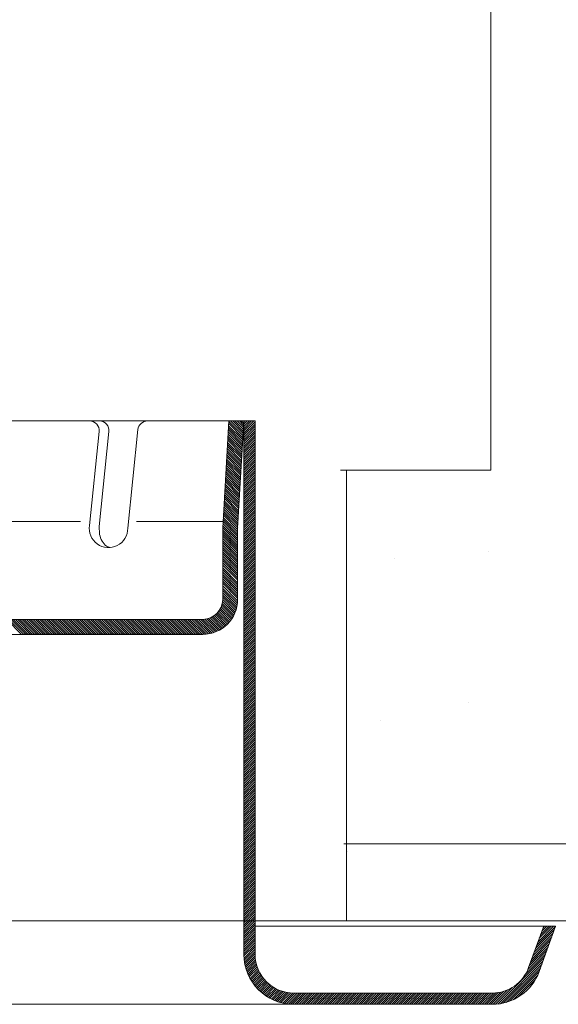
# Model space of a CAD drawing. Extents: x -2.1 to 31.9, y 14.9 to 32.1.
# Drawn here: x 26.7 to 27.6, y 23.2 to 24.8 of the extents above; entities that cross this region are included whole.
import ezdxf

# ---------------------------------------------------------------- set-up
doc = ezdxf.new("R2010")
doc.units = 0
doc.header["$MEASUREMENT"] = 0
doc.linetypes.add('DASHED2', pattern=[0.375, 0.25, -0.125])
doc.layers.get('0').update_dxf_attribs({"linetype": 'CONTINUOUS'})
for name, color, linetype in [('3', 3, 'CONTINUOUS'), ('DIM', 5, 'CONTINUOUS'), ('PHAM', 7, 'DASHED2'), ('WALL', 1, 'CONTINUOUS')]:
    doc.layers.add(name, color=color, linetype=linetype)

msp = doc.modelspace()

# ---------------------------------------------------------------- linework, layer by layer
at = {"lineweight": 20}
for p, q in [((27.5277, 24.0718), (27.5277, 30.2471)), ((27.1229, 24.1565), (26.6391, 24.1565)), ((27.2696, 24.0718), (27.5277, 24.0718)), ((26.6603, 23.2985), (29.6376, 23.2985))]:
    msp.add_line(p, q, dxfattribs=at)
at = {"color": 7, "linetype": 'Continuous', "lineweight": 20}
for p, q in [((26.6391, 24.1565), (26.856, 24.1565)), ((26.9381, 24.1565), (26.9597, 24.1565)), ((26.9597, 24.1565), (27.1036, 24.1565)), ((27.0672, 23.9731), (27.0778, 24.1565)), ((27.0929, 23.9724), (27.1036, 24.1565)), ((26.8551, 24.1382), (26.8385, 23.9773)), ((26.8718, 24.1382), (26.855, 23.9756)), ((26.9216, 24.1416), (26.9041, 23.9724)), ((26.8228, 23.9838), (26.6064, 23.9838)), ((27.0678, 23.9838), (26.9192, 23.9838)), ((26.8551, 23.9763), (26.8558, 23.9618)), ((26.9043, 23.972), (26.9043, 23.9721)), ((27.0672, 23.9731), (27.0672, 23.8503)), ((27.0929, 23.9724), (27.0929, 23.8503)), ((26.8679, 23.9414), (26.8739, 23.9391)), ((26.5425, 23.816), (27.0329, 23.816)), ((26.5425, 23.7903), (27.0329, 23.7903)), ((26.5803, 23.7903), (27.0329, 23.7903)), ((26.7265, 23.7904), (27.036, 23.7904))]:
    msp.add_line(p, q, dxfattribs=at)
at = {"color": 7, "lineweight": 20}
for p, q in [((27.1036, 24.1565), (27.1036, 23.2411)), ((27.1229, 24.1565), (27.1229, 23.2411)), ((27.5138, 23.2893), (27.1229, 23.2893)), ((27.5138, 23.2893), (27.6185, 23.2893)), ((27.6185, 23.2893), (27.5927, 23.2184)), ((27.639, 23.2893), (27.6108, 23.2118)), ((27.639, 23.2893), (27.6175, 23.2893)), ((27.1893, 23.1747), (27.5303, 23.1747)), ((26.6453, 23.1554), (27.191, 23.1554)), ((27.1893, 23.1554), (27.5303, 23.1554))]:
    msp.add_line(p, q, dxfattribs=at)
at = {"color": 7, "linetype": 'Continuous', "lineweight": 20}
for centre, radius, start, end in [((26.8386, 24.1399), 0.0166, 354.1057, 90), ((26.8552, 24.1399), 0.0166, 354.1057, 87.4386), ((26.9381, 24.1399), 0.0166, 90, 174.1057), ((26.8711, 23.9721), 0.033, 170.8299, 0.5321), ((26.8936, 23.969), 0.0384, 190.8626, 209.3886), ((26.8843, 23.9638), 0.0278, 209.3886, 233.8214), ((27.0329, 23.8503), 0.06, 270, 0), ((27.0329, 23.8503), 0.0343, 270, 0)]:
    msp.add_arc(centre, radius, start, end, dxfattribs=at)
at = {"color": 7, "lineweight": 20}
for centre, radius, start, end in [((27.1893, 23.2411), 0.0857, 180, 270), ((27.1893, 23.2411), 0.0664, 180, 270), ((27.5303, 23.2411), 0.0664, 270, 340), ((27.5303, 23.2411), 0.0857, 270, 340)]:
    msp.add_arc(centre, radius, start, end, dxfattribs=at)
at = {"layer": '3', "color": 7, "linetype": 'Continuous', "lineweight": 20}
for p, q in [((27.0774, 24.1484), (27.1017, 24.1241)), ((27.0776, 24.152), (27.1019, 24.1277)), ((27.0778, 24.1556), (27.1021, 24.1312)), ((27.0806, 24.1565), (27.1023, 24.1348)), ((27.0844, 24.1565), (27.1025, 24.1384)), ((27.0882, 24.1565), (27.1027, 24.142)), ((27.092, 24.1565), (27.103, 24.1456)), ((27.0958, 24.1565), (27.1032, 24.1491)), ((27.0995, 24.156), (27.1034, 24.1522)), ((27.1033, 24.156), (27.1036, 24.1558)), ((27.1033, 24.156), (27.1036, 24.1558)), ((27.1036, 24.1546), (27.1055, 24.1565)), ((27.1036, 24.1508), (27.1093, 24.1565)), ((27.1036, 24.147), (27.1131, 24.1565)), ((27.1036, 24.1432), (27.1169, 24.1565)), ((27.1036, 24.1394), (27.1207, 24.1565)), ((27.1036, 24.1356), (27.1229, 24.1549)), ((27.1036, 24.1319), (27.1229, 24.1511)), ((27.1036, 24.1281), (27.1229, 24.1474)), ((27.0763, 24.1305), (27.1007, 24.1062)), ((27.0765, 24.1341), (27.1009, 24.1098)), ((27.0768, 24.1377), (27.1011, 24.1134)), ((27.077, 24.1413), (27.1013, 24.1169)), ((27.0772, 24.1448), (27.1015, 24.1205)), ((27.1036, 24.1243), (27.1229, 24.1436)), ((27.1036, 24.1205), (27.1229, 24.1398)), ((27.1036, 24.1167), (27.1229, 24.136)), ((27.1036, 24.1129), (27.1229, 24.1322)), ((27.0753, 24.1126), (27.0996, 24.0883)), ((27.0755, 24.1162), (27.0998, 24.0919)), ((27.0757, 24.1198), (27.1, 24.0955)), ((27.0759, 24.1234), (27.1002, 24.099)), ((27.0761, 24.127), (27.1005, 24.1026)), ((27.1036, 24.1091), (27.1229, 24.1284)), ((27.1036, 24.1054), (27.1229, 24.1246)), ((27.1036, 24.1016), (27.1229, 24.1209)), ((27.1036, 24.0978), (27.1229, 24.1171)), ((27.1036, 24.094), (27.1229, 24.1133)), ((27.0745, 24.0983), (27.0988, 24.074)), ((27.0747, 24.1019), (27.099, 24.0776)), ((27.0749, 24.1055), (27.0992, 24.0812)), ((27.0751, 24.1091), (27.0994, 24.0847)), ((27.1036, 24.0902), (27.1229, 24.1095)), ((27.1036, 24.0864), (27.1229, 24.1057)), ((27.1036, 24.0826), (27.1229, 24.1019)), ((27.1036, 24.0789), (27.1229, 24.0981)), ((27.0734, 24.0804), (27.0978, 24.0561)), ((27.0736, 24.084), (27.098, 24.0597)), ((27.0738, 24.0876), (27.0982, 24.0633)), ((27.074, 24.0912), (27.0984, 24.0668)), ((27.0743, 24.0948), (27.0986, 24.0704)), ((27.1036, 24.0751), (27.1229, 24.0943)), ((27.1036, 24.0713), (27.1229, 24.0906)), ((27.1036, 24.0675), (27.1229, 24.0868)), ((27.1036, 24.0637), (27.1229, 24.083)), ((27.1036, 24.0599), (27.1229, 24.0792)), ((27.0724, 24.0626), (27.0967, 24.0382)), ((27.0726, 24.0661), (27.0969, 24.0418)), ((27.0728, 24.0697), (27.0971, 24.0454)), ((27.073, 24.0733), (27.0973, 24.049)), ((27.0732, 24.0769), (27.0975, 24.0525)), ((27.1036, 24.0561), (27.1229, 24.0754)), ((27.1036, 24.0524), (27.1229, 24.0716)), ((27.1036, 24.0486), (27.1229, 24.0678)), ((27.1036, 24.0448), (27.1229, 24.0641)), ((27.0713, 24.0447), (27.0957, 24.0203)), ((27.0716, 24.0482), (27.0959, 24.0239)), ((27.0718, 24.0518), (27.0961, 24.0275)), ((27.072, 24.0554), (27.0963, 24.0311)), ((27.0722, 24.059), (27.0965, 24.0346)), ((27.1036, 24.041), (27.1229, 24.0603)), ((27.1036, 24.0372), (27.1229, 24.0565)), ((27.1036, 24.0334), (27.1229, 24.0527)), ((27.1036, 24.0296), (27.1229, 24.0489)), ((27.1036, 24.0259), (27.1229, 24.0451)), ((27.0705, 24.0304), (27.0948, 24.006)), ((27.0707, 24.0339), (27.095, 24.0096)), ((27.0709, 24.0375), (27.0953, 24.0132)), ((27.0711, 24.0411), (27.0955, 24.0168)), ((27.1036, 24.0221), (27.1229, 24.0413)), ((27.1036, 24.0183), (27.1229, 24.0376)), ((27.1036, 24.0145), (27.1229, 24.0338)), ((27.1036, 24.0107), (27.1229, 24.03)), ((27.0695, 24.0125), (27.0938, 23.9881)), ((27.0697, 24.016), (27.094, 23.9917)), ((27.0699, 24.0196), (27.0942, 23.9953)), ((27.0701, 24.0232), (27.0944, 23.9989)), ((27.0703, 24.0268), (27.0946, 24.0024)), ((27.1036, 24.0069), (27.1229, 24.0262)), ((27.1036, 24.0031), (27.1229, 24.0224)), ((27.1036, 23.9994), (27.1229, 24.0186)), ((27.1036, 23.9956), (27.1229, 24.0148)), ((27.1036, 23.9918), (27.1229, 24.0111)), ((27.0684, 23.9946), (27.0929, 23.9701)), ((27.0686, 23.9982), (27.093, 23.9738)), ((27.0688, 24.0017), (27.0932, 23.9774)), ((27.0691, 24.0053), (27.0934, 23.981)), ((27.0693, 24.0089), (27.0936, 23.9846)), ((27.1036, 23.988), (27.1229, 24.0073)), ((27.1036, 23.9842), (27.1229, 24.0035)), ((27.1036, 23.9804), (27.1229, 23.9997)), ((27.1036, 23.9766), (27.1229, 23.9959)), ((27.0676, 23.9803), (27.0929, 23.955)), ((27.0678, 23.9838), (27.0929, 23.9588)), ((27.068, 23.9874), (27.0929, 23.9625)), ((27.0682, 23.991), (27.0929, 23.9663)), ((27.1036, 23.9729), (27.1229, 23.9921)), ((27.1036, 23.9691), (27.1229, 23.9883)), ((27.1036, 23.9653), (27.1229, 23.9846)), ((27.1036, 23.9615), (27.1229, 23.9808)), ((27.1036, 23.9577), (27.1229, 23.977)), ((27.0672, 23.9731), (27.0929, 23.9474)), ((27.0672, 23.9693), (27.0929, 23.9436)), ((27.0672, 23.9655), (27.0929, 23.9398)), ((27.0672, 23.9623), (27.0929, 23.9366)), ((27.0674, 23.9767), (27.0929, 23.9512)), ((27.1036, 23.9539), (27.1229, 23.9732)), ((27.1036, 23.9501), (27.1229, 23.9694)), ((27.1036, 23.9464), (27.1229, 23.9656)), ((27.1036, 23.9426), (27.1229, 23.9618)), ((27.0672, 23.9585), (27.0929, 23.9328)), ((27.0672, 23.9547), (27.0929, 23.929)), ((27.0672, 23.9509), (27.0929, 23.9252)), ((27.0672, 23.9471), (27.0929, 23.9214)), ((27.0672, 23.9434), (27.0929, 23.9177)), ((27.1036, 23.9388), (27.1229, 23.9581)), ((27.1036, 23.935), (27.1229, 23.9543)), ((27.1036, 23.9312), (27.1229, 23.9505)), ((27.1036, 23.9274), (27.1229, 23.9467)), ((27.0672, 23.9396), (27.0929, 23.9139)), ((27.0672, 23.9358), (27.0929, 23.9101)), ((27.0672, 23.932), (27.0929, 23.9063)), ((27.0672, 23.9282), (27.0929, 23.9025)), ((27.1036, 23.9236), (27.1229, 23.9429)), ((27.1036, 23.9199), (27.1229, 23.9391)), ((27.1036, 23.9161), (27.1229, 23.9353)), ((27.1036, 23.9123), (27.1229, 23.9316)), ((27.1036, 23.9085), (27.1229, 23.9278)), ((27.0672, 23.9244), (27.0929, 23.8987)), ((27.0672, 23.9206), (27.0929, 23.8949)), ((27.0672, 23.9169), (27.0929, 23.8912)), ((27.0672, 23.9131), (27.0929, 23.8874)), ((27.0672, 23.9093), (27.0929, 23.8836)), ((27.1036, 23.9047), (27.1229, 23.924)), ((27.1036, 23.9009), (27.1229, 23.9202)), ((27.1036, 23.8971), (27.1229, 23.9164)), ((27.1036, 23.8934), (27.1229, 23.9126)), ((27.0672, 23.9046), (27.0928, 23.8789)), ((27.0672, 23.9008), (27.0929, 23.8751)), ((27.0672, 23.897), (27.0929, 23.8713)), ((27.0672, 23.8932), (27.0929, 23.8675)), ((27.1036, 23.8896), (27.1229, 23.9088)), ((27.1036, 23.8858), (27.1229, 23.9051)), ((27.1036, 23.882), (27.1229, 23.9013)), ((27.1036, 23.8782), (27.1229, 23.8975)), ((27.1036, 23.8744), (27.1229, 23.8937)), ((27.0672, 23.8894), (27.0929, 23.8637)), ((27.0672, 23.8856), (27.0929, 23.8599)), ((27.0672, 23.8818), (27.0929, 23.8561)), ((27.0672, 23.878), (27.0929, 23.8523)), ((27.1036, 23.8706), (27.1229, 23.8899)), ((27.1036, 23.8668), (27.1229, 23.8861)), ((27.1036, 23.8631), (27.1229, 23.8823)), ((27.1036, 23.8593), (27.1229, 23.8786)), ((27.0672, 23.8733), (27.0928, 23.8477)), ((27.0672, 23.8691), (27.0925, 23.8437)), ((27.0672, 23.8653), (27.0921, 23.8404)), ((27.0672, 23.8615), (27.0914, 23.8372)), ((27.1036, 23.8555), (27.1229, 23.8748)), ((27.1036, 23.8517), (27.1229, 23.871)), ((27.1036, 23.8479), (27.1229, 23.8672)), ((27.1036, 23.8441), (27.1229, 23.8634)), ((27.1036, 23.8403), (27.1229, 23.8596)), ((27.0665, 23.8433), (27.0865, 23.8233)), ((27.067, 23.8465), (27.0877, 23.8259)), ((27.0672, 23.8577), (27.0907, 23.8342)), ((27.0672, 23.8539), (27.0898, 23.8313)), ((27.0672, 23.8501), (27.0888, 23.8285)), ((27.1036, 23.8366), (27.1229, 23.8558)), ((27.1036, 23.8328), (27.1229, 23.8521)), ((27.1036, 23.829), (27.1229, 23.8483)), ((27.1036, 23.8252), (27.1229, 23.8445)), ((27.0572, 23.8261), (27.0753, 23.8079)), ((27.059, 23.828), (27.0772, 23.8098)), ((27.0606, 23.8302), (27.0789, 23.8119)), ((27.0622, 23.8324), (27.0806, 23.814)), ((27.0635, 23.8349), (27.0822, 23.8162)), ((27.0647, 23.8375), (27.0837, 23.8184)), ((27.0657, 23.8403), (27.0851, 23.8208)), ((27.1036, 23.8214), (27.1229, 23.8407)), ((27.1036, 23.8176), (27.1229, 23.8369)), ((27.1036, 23.8138), (27.1229, 23.8331)), ((27.1036, 23.8101), (27.1229, 23.8293)), ((27.1036, 23.8063), (27.1229, 23.8256)), ((26.6962, 23.816), (26.7219, 23.7903)), ((26.7, 23.816), (26.7257, 23.7903)), ((26.7038, 23.816), (26.7295, 23.7903)), ((26.7075, 23.816), (26.7332, 23.7903)), ((26.7113, 23.816), (26.737, 23.7903)), ((26.7151, 23.816), (26.7408, 23.7903)), ((26.7189, 23.816), (26.7446, 23.7903)), ((26.7227, 23.816), (26.7484, 23.7903)), ((26.7265, 23.816), (26.7522, 23.7903)), ((26.7303, 23.816), (26.756, 23.7903)), ((26.7341, 23.816), (26.7598, 23.7903)), ((26.7378, 23.816), (26.7635, 23.7903)), ((26.7416, 23.816), (26.7673, 23.7903)), ((26.7454, 23.816), (26.7711, 23.7903)), ((26.7492, 23.816), (26.7749, 23.7903)), ((26.753, 23.816), (26.7787, 23.7903)), ((26.7568, 23.816), (26.7825, 23.7903)), ((26.7606, 23.816), (26.7863, 23.7903)), ((26.7643, 23.816), (26.79, 23.7903)), ((26.7681, 23.816), (26.7938, 23.7903)), ((26.7719, 23.816), (26.7976, 23.7903)), ((26.7757, 23.816), (26.8014, 23.7903)), ((26.7795, 23.816), (26.8052, 23.7903)), ((26.7833, 23.816), (26.809, 23.7903)), ((26.7871, 23.816), (26.8128, 23.7903)), ((26.7908, 23.816), (26.8165, 23.7903)), ((26.7946, 23.816), (26.8203, 23.7903)), ((26.7984, 23.816), (26.8241, 23.7903)), ((26.8022, 23.816), (26.8279, 23.7903)), ((26.806, 23.816), (26.8317, 23.7903)), ((26.8098, 23.816), (26.8355, 23.7903)), ((26.8136, 23.816), (26.8393, 23.7903)), ((26.8173, 23.816), (26.843, 23.7903)), ((26.8211, 23.816), (26.8468, 23.7903)), ((26.8249, 23.816), (26.8506, 23.7903)), ((26.8287, 23.816), (26.8544, 23.7903)), ((26.8325, 23.816), (26.8582, 23.7903)), ((26.8363, 23.816), (26.862, 23.7903)), ((26.8401, 23.816), (26.8658, 23.7903)), ((26.8438, 23.816), (26.8695, 23.7903)), ((26.8476, 23.816), (26.8733, 23.7903)), ((26.8514, 23.816), (26.8771, 23.7903)), ((26.8552, 23.816), (26.8809, 23.7903)), ((26.859, 23.816), (26.8847, 23.7903)), ((26.8628, 23.816), (26.8885, 23.7903)), ((26.8666, 23.816), (26.8923, 23.7903)), ((26.8703, 23.816), (26.896, 23.7903)), ((26.8741, 23.816), (26.8998, 23.7903)), ((26.8779, 23.816), (26.9036, 23.7903)), ((26.8817, 23.816), (26.9074, 23.7903)), ((26.8855, 23.816), (26.9112, 23.7903)), ((26.8893, 23.816), (26.915, 23.7903)), ((26.8931, 23.816), (26.9188, 23.7903)), ((26.8968, 23.816), (26.9225, 23.7903)), ((26.9006, 23.816), (26.9263, 23.7903)), ((26.9044, 23.816), (26.9301, 23.7903)), ((26.9082, 23.816), (26.9339, 23.7903)), ((26.912, 23.816), (26.9377, 23.7903)), ((26.9158, 23.816), (26.9415, 23.7903)), ((26.9196, 23.816), (26.9453, 23.7903)), ((26.9233, 23.816), (26.949, 23.7903)), ((26.9271, 23.816), (26.9528, 23.7903)), ((26.9309, 23.816), (26.9566, 23.7903)), ((26.9347, 23.816), (26.9604, 23.7903)), ((26.9385, 23.816), (26.9642, 23.7903)), ((26.9423, 23.816), (26.968, 23.7903)), ((26.9461, 23.816), (26.9718, 23.7903)), ((26.9498, 23.816), (26.9755, 23.7903)), ((26.9536, 23.816), (26.9793, 23.7903)), ((26.9574, 23.816), (26.9831, 23.7903)), ((26.9612, 23.816), (26.9869, 23.7903)), ((26.965, 23.816), (26.9907, 23.7903)), ((26.9688, 23.816), (26.9945, 23.7903)), ((26.9726, 23.816), (26.9983, 23.7903)), ((26.9763, 23.816), (27.002, 23.7903)), ((26.9801, 23.816), (27.0058, 23.7903)), ((26.9839, 23.816), (27.0096, 23.7903)), ((26.9877, 23.816), (27.0134, 23.7903)), ((26.9915, 23.816), (27.0172, 23.7903)), ((26.9953, 23.816), (27.021, 23.7903)), ((26.9991, 23.816), (27.0248, 23.7903)), ((27.0029, 23.816), (27.0285, 23.7903)), ((27.0066, 23.816), (27.0323, 23.7903)), ((27.0104, 23.816), (27.036, 23.7904)), ((27.0142, 23.816), (27.0395, 23.7907)), ((27.018, 23.816), (27.0429, 23.7912)), ((27.0218, 23.816), (27.046, 23.7918)), ((27.0256, 23.816), (27.0491, 23.7925)), ((27.0294, 23.816), (27.052, 23.7934)), ((27.0331, 23.816), (27.0547, 23.7944)), ((27.0367, 23.8162), (27.0574, 23.7956)), ((27.04, 23.8168), (27.06, 23.7968)), ((27.043, 23.8175), (27.0624, 23.7981)), ((27.0458, 23.8185), (27.0648, 23.7995)), ((27.0484, 23.8197), (27.0671, 23.801)), ((27.0508, 23.8211), (27.0693, 23.8026)), ((27.0531, 23.8226), (27.0714, 23.8043)), ((27.0552, 23.8243), (27.0734, 23.8061)), ((27.1036, 23.8025), (27.1229, 23.8218)), ((27.1036, 23.7987), (27.1229, 23.818)), ((27.1036, 23.7949), (27.1229, 23.8142)), ((27.1036, 23.7911), (27.1229, 23.8104)), ((27.1036, 23.7873), (27.1229, 23.8066)), ((27.1036, 23.7836), (27.1229, 23.8028)), ((27.1036, 23.7798), (27.1229, 23.799)), ((27.1036, 23.776), (27.1229, 23.7953)), ((27.1036, 23.7722), (27.1229, 23.7915)), ((27.1036, 23.7684), (27.1229, 23.7877))]:
    msp.add_line(p, q, dxfattribs=at)
at = {"layer": '3', "color": 7, "lineweight": 20}
for p, q in [((27.1036, 23.7646), (27.1229, 23.7839)), ((27.1036, 23.7608), (27.1229, 23.7801)), ((27.1036, 23.7571), (27.1229, 23.7763)), ((27.1036, 23.7533), (27.1229, 23.7725)), ((27.1036, 23.7495), (27.1229, 23.7688)), ((27.1036, 23.7457), (27.1229, 23.765)), ((27.1036, 23.7419), (27.1229, 23.7612)), ((27.1036, 23.7381), (27.1229, 23.7574)), ((27.1036, 23.7343), (27.1229, 23.7536)), ((27.1036, 23.7306), (27.1229, 23.7498)), ((27.1036, 23.7268), (27.1229, 23.746)), ((27.1036, 23.723), (27.1229, 23.7423)), ((27.1036, 23.7192), (27.1229, 23.7385)), ((27.1036, 23.7154), (27.1229, 23.7347)), ((27.1036, 23.7116), (27.1229, 23.7309)), ((27.1036, 23.7078), (27.1229, 23.7271)), ((27.1036, 23.7041), (27.1229, 23.7233)), ((27.1036, 23.7003), (27.1229, 23.7195)), ((27.1036, 23.6965), (27.1229, 23.7158)), ((27.1036, 23.6927), (27.1229, 23.712)), ((27.1036, 23.6889), (27.1229, 23.7082)), ((27.1036, 23.6851), (27.1229, 23.7044)), ((27.1036, 23.6813), (27.1229, 23.7006)), ((27.1036, 23.6776), (27.1229, 23.6968)), ((27.1036, 23.6738), (27.1229, 23.693)), ((27.1036, 23.67), (27.1229, 23.6893)), ((27.1036, 23.6662), (27.1229, 23.6855)), ((27.1036, 23.6624), (27.1229, 23.6817)), ((27.1036, 23.6586), (27.1229, 23.6779)), ((27.1036, 23.6548), (27.1229, 23.6741)), ((27.1036, 23.6511), (27.1229, 23.6703)), ((27.1036, 23.6473), (27.1229, 23.6665)), ((27.1036, 23.6435), (27.1229, 23.6628)), ((27.1036, 23.6397), (27.1229, 23.659)), ((27.1036, 23.6359), (27.1229, 23.6552)), ((27.1036, 23.6321), (27.1229, 23.6514)), ((27.1036, 23.6283), (27.1229, 23.6476)), ((27.1036, 23.6246), (27.1229, 23.6438)), ((27.1036, 23.6208), (27.1229, 23.64)), ((27.1036, 23.617), (27.1229, 23.6363)), ((27.1036, 23.6132), (27.1229, 23.6325)), ((27.1036, 23.6094), (27.1229, 23.6287)), ((27.1036, 23.6056), (27.1229, 23.6249)), ((27.1036, 23.6018), (27.1229, 23.6211)), ((27.1036, 23.5981), (27.1229, 23.6173)), ((27.1036, 23.5943), (27.1229, 23.6135)), ((27.1036, 23.5905), (27.1229, 23.6098)), ((27.1036, 23.5867), (27.1229, 23.606)), ((27.1036, 23.5829), (27.1229, 23.6022)), ((27.1036, 23.5791), (27.1229, 23.5984)), ((27.1036, 23.5753), (27.1229, 23.5946)), ((27.1036, 23.5715), (27.1229, 23.5908)), ((27.1036, 23.5678), (27.1229, 23.587)), ((27.1036, 23.564), (27.1229, 23.5833)), ((27.1036, 23.5602), (27.1229, 23.5795)), ((27.1036, 23.5564), (27.1229, 23.5757)), ((27.1036, 23.5526), (27.1229, 23.5719)), ((27.1036, 23.5488), (27.1229, 23.5681)), ((27.1036, 23.545), (27.1229, 23.5643)), ((27.1036, 23.5413), (27.1229, 23.5605)), ((27.1036, 23.5375), (27.1229, 23.5568)), ((27.1036, 23.5337), (27.1229, 23.553)), ((27.1036, 23.5299), (27.1229, 23.5492)), ((27.1036, 23.5261), (27.1229, 23.5454)), ((27.1036, 23.5223), (27.1229, 23.5416)), ((27.1036, 23.5185), (27.1229, 23.5378)), ((27.1036, 23.5148), (27.1229, 23.534)), ((27.1036, 23.511), (27.1229, 23.5302)), ((27.1036, 23.5072), (27.1229, 23.5265)), ((27.1036, 23.5034), (27.1229, 23.5227)), ((27.1036, 23.4996), (27.1229, 23.5189)), ((27.1036, 23.4958), (27.1229, 23.5151)), ((27.1036, 23.492), (27.1229, 23.5113)), ((27.1036, 23.4883), (27.1229, 23.5075)), ((27.1036, 23.4845), (27.1229, 23.5037)), ((27.1036, 23.4807), (27.1229, 23.5)), ((27.1036, 23.4769), (27.1229, 23.4962)), ((27.1036, 23.4731), (27.1229, 23.4924)), ((27.1036, 23.4693), (27.1229, 23.4886)), ((27.1036, 23.4655), (27.1229, 23.4848)), ((27.1036, 23.4618), (27.1229, 23.481)), ((27.1036, 23.458), (27.1229, 23.4772)), ((27.1036, 23.4542), (27.1229, 23.4735)), ((27.1036, 23.4504), (27.1229, 23.4697)), ((27.1036, 23.4466), (27.1229, 23.4659)), ((27.1036, 23.4428), (27.1229, 23.4621)), ((27.1036, 23.439), (27.1229, 23.4583)), ((27.1036, 23.4353), (27.1229, 23.4545)), ((27.1036, 23.4315), (27.1229, 23.4507)), ((27.1036, 23.4277), (27.1229, 23.447)), ((27.1036, 23.4239), (27.1229, 23.4432)), ((27.1036, 23.4201), (27.1229, 23.4394)), ((27.1036, 23.4163), (27.1229, 23.4356)), ((27.1036, 23.4125), (27.1229, 23.4318)), ((27.1036, 23.4088), (27.1229, 23.428)), ((27.1036, 23.405), (27.1229, 23.4242)), ((27.1036, 23.4012), (27.1229, 23.4205)), ((27.1036, 23.3974), (27.1229, 23.4167)), ((27.1036, 23.3936), (27.1229, 23.4129)), ((27.1036, 23.3898), (27.1229, 23.4091)), ((27.1036, 23.386), (27.1229, 23.4053)), ((27.1036, 23.3823), (27.1229, 23.4015)), ((27.1036, 23.3785), (27.1229, 23.3977)), ((27.1036, 23.3747), (27.1229, 23.394)), ((27.1036, 23.3709), (27.1229, 23.3902)), ((27.1036, 23.3671), (27.1229, 23.3864)), ((27.1036, 23.3633), (27.1229, 23.3826)), ((27.1036, 23.3595), (27.1229, 23.3788)), ((27.1036, 23.3558), (27.1229, 23.375)), ((27.1036, 23.352), (27.1229, 23.3712)), ((27.1036, 23.3482), (27.1229, 23.3675)), ((27.1036, 23.3444), (27.1229, 23.3637)), ((27.1036, 23.3406), (27.1229, 23.3599)), ((27.1036, 23.3368), (27.1229, 23.3561)), ((27.1036, 23.333), (27.1229, 23.3523)), ((27.1036, 23.3293), (27.1229, 23.3485)), ((27.1036, 23.3255), (27.1229, 23.3447)), ((27.1036, 23.3217), (27.1229, 23.341)), ((27.1036, 23.3179), (27.1229, 23.3372)), ((27.1036, 23.3141), (27.1229, 23.3334)), ((27.1036, 23.3103), (27.1229, 23.3296)), ((27.1036, 23.3065), (27.1229, 23.3258)), ((27.1036, 23.3028), (27.1229, 23.322)), ((27.1036, 23.299), (27.1229, 23.3182)), ((27.1036, 23.2952), (27.1229, 23.3145)), ((27.1036, 23.2914), (27.1229, 23.3107)), ((27.1036, 23.2876), (27.1229, 23.3069)), ((27.1036, 23.2838), (27.1229, 23.3031)), ((27.1036, 23.28), (27.1229, 23.2993)), ((27.1036, 23.2762), (27.1229, 23.2955)), ((27.1036, 23.2725), (27.1229, 23.2917)), ((27.1036, 23.2687), (27.1229, 23.288)), ((27.1036, 23.2649), (27.1229, 23.2842)), ((27.6067, 23.2569), (27.639, 23.2892)), ((27.6089, 23.2629), (27.6353, 23.2893)), ((27.611, 23.2688), (27.6315, 23.2893)), ((27.6132, 23.2748), (27.6277, 23.2893)), ((27.6154, 23.2807), (27.6239, 23.2893)), ((27.6175, 23.2867), (27.6201, 23.2893)), ((27.1036, 23.2611), (27.1229, 23.2804)), ((27.1036, 23.2573), (27.1229, 23.2766)), ((27.1036, 23.2535), (27.1229, 23.2728)), ((27.1036, 23.2497), (27.1229, 23.269)), ((27.6002, 23.2391), (27.6325, 23.2713)), ((27.6024, 23.245), (27.6346, 23.2773)), ((27.6045, 23.251), (27.6368, 23.2832)), ((27.1036, 23.246), (27.1229, 23.2652)), ((27.1036, 23.2422), (27.1229, 23.2615)), ((27.1036, 23.2384), (27.1229, 23.2577)), ((27.1038, 23.2348), (27.1229, 23.2539)), ((27.5937, 23.2212), (27.626, 23.2535)), ((27.5959, 23.2272), (27.6281, 23.2594)), ((27.598, 23.2331), (27.6303, 23.2654)), ((27.1041, 23.2314), (27.1229, 23.2501)), ((27.1046, 23.228), (27.1229, 23.2463)), ((27.1051, 23.2248), (27.1229, 23.2425)), ((27.1058, 23.2217), (27.1229, 23.2388)), ((27.1066, 23.2187), (27.1231, 23.2352)), ((27.5398, 23.1559), (27.6195, 23.2356)), ((27.5876, 23.2075), (27.6216, 23.2416)), ((27.5914, 23.2151), (27.6238, 23.2475)), ((27.1074, 23.2157), (27.1235, 23.2318)), ((27.1084, 23.2129), (27.1241, 23.2286)), ((27.1094, 23.2101), (27.1247, 23.2255)), ((27.1105, 23.2074), (27.1255, 23.2225)), ((27.1116, 23.2048), (27.1264, 23.2196)), ((27.1129, 23.2023), (27.1275, 23.2168)), ((27.5442, 23.1565), (27.6173, 23.2296)), ((27.5489, 23.1574), (27.6151, 23.2237)), ((27.554, 23.1587), (27.613, 23.2177)), ((27.1142, 23.1998), (27.1286, 23.2142)), ((27.1156, 23.1974), (27.1298, 23.2116)), ((27.117, 23.195), (27.1311, 23.2091)), ((27.1185, 23.1927), (27.1325, 23.2067)), ((27.1201, 23.1905), (27.1339, 23.2044)), ((27.1217, 23.1884), (27.1355, 23.2021)), ((27.1234, 23.1863), (27.1371, 23.2)), ((27.5596, 23.1606), (27.6108, 23.2118)), ((27.566, 23.1632), (27.6082, 23.2054)), ((27.1252, 23.1842), (27.1388, 23.1979)), ((27.127, 23.1823), (27.1406, 23.1959)), ((27.1288, 23.1803), (27.1425, 23.194)), ((27.1308, 23.1785), (27.1444, 23.1921)), ((27.1327, 23.1767), (27.1464, 23.1904)), ((27.1348, 23.1749), (27.1485, 23.1887)), ((27.1369, 23.1733), (27.1507, 23.187)), ((27.1391, 23.1716), (27.1529, 23.1855)), ((27.1413, 23.1701), (27.1553, 23.184)), ((27.1436, 23.1686), (27.1577, 23.1827)), ((27.5357, 23.1556), (27.5639, 23.1838)), ((27.5739, 23.1674), (27.604, 23.1974)), ((27.1459, 23.1672), (27.1602, 23.1814)), ((27.1484, 23.1658), (27.1628, 23.1802)), ((27.1508, 23.1645), (27.1654, 23.1791)), ((27.1534, 23.1633), (27.1682, 23.1781)), ((27.156, 23.1621), (27.1711, 23.1772)), ((27.1587, 23.161), (27.1741, 23.1764)), ((27.1615, 23.16), (27.1773, 23.1758)), ((27.1644, 23.1591), (27.1805, 23.1753)), ((27.1673, 23.1583), (27.184, 23.1749)), ((27.1704, 23.1575), (27.1876, 23.1747)), ((27.1735, 23.1569), (27.1913, 23.1747)), ((27.1767, 23.1563), (27.1951, 23.1747)), ((27.1801, 23.1559), (27.1989, 23.1747)), ((27.1836, 23.1556), (27.2027, 23.1747)), ((27.1872, 23.1554), (27.2065, 23.1747)), ((27.191, 23.1554), (27.2102, 23.1747)), ((27.1948, 23.1554), (27.214, 23.1747)), ((27.1985, 23.1554), (27.2178, 23.1747)), ((27.2023, 23.1554), (27.2216, 23.1747)), ((27.2061, 23.1554), (27.2254, 23.1747)), ((27.2099, 23.1554), (27.2292, 23.1747)), ((27.2137, 23.1554), (27.233, 23.1747)), ((27.2175, 23.1554), (27.2367, 23.1747)), ((27.2213, 23.1554), (27.2405, 23.1747)), ((27.225, 23.1554), (27.2443, 23.1747)), ((27.2288, 23.1554), (27.2481, 23.1747)), ((27.2326, 23.1554), (27.2519, 23.1747)), ((27.2364, 23.1554), (27.2557, 23.1747)), ((27.2402, 23.1554), (27.2595, 23.1747)), ((27.244, 23.1554), (27.2633, 23.1747)), ((27.2478, 23.1554), (27.267, 23.1747)), ((27.2515, 23.1554), (27.2708, 23.1747)), ((27.2553, 23.1554), (27.2746, 23.1747)), ((27.2591, 23.1554), (27.2784, 23.1747)), ((27.2629, 23.1554), (27.2822, 23.1747)), ((27.2667, 23.1554), (27.286, 23.1747)), ((27.2705, 23.1554), (27.2898, 23.1747)), ((27.2743, 23.1554), (27.2935, 23.1747)), ((27.278, 23.1554), (27.2973, 23.1747)), ((27.2818, 23.1554), (27.3011, 23.1747)), ((27.2856, 23.1554), (27.3049, 23.1747)), ((27.2894, 23.1554), (27.3087, 23.1747)), ((27.2932, 23.1554), (27.3125, 23.1747)), ((27.297, 23.1554), (27.3163, 23.1747)), ((27.3008, 23.1554), (27.32, 23.1747)), ((27.3045, 23.1554), (27.3238, 23.1747)), ((27.3083, 23.1554), (27.3276, 23.1747)), ((27.3121, 23.1554), (27.3314, 23.1747)), ((27.3159, 23.1554), (27.3352, 23.1747)), ((27.3197, 23.1554), (27.339, 23.1747)), ((27.3235, 23.1554), (27.3428, 23.1747)), ((27.3273, 23.1554), (27.3465, 23.1747)), ((27.3311, 23.1554), (27.3503, 23.1747)), ((27.3348, 23.1554), (27.3541, 23.1747)), ((27.3386, 23.1554), (27.3579, 23.1747)), ((27.3424, 23.1554), (27.3617, 23.1747)), ((27.3462, 23.1554), (27.3655, 23.1747)), ((27.35, 23.1554), (27.3693, 23.1747)), ((27.3538, 23.1554), (27.373, 23.1747)), ((27.3576, 23.1554), (27.3768, 23.1747)), ((27.3613, 23.1554), (27.3806, 23.1747)), ((27.3651, 23.1554), (27.3844, 23.1747)), ((27.3689, 23.1554), (27.3882, 23.1747)), ((27.3727, 23.1554), (27.392, 23.1747)), ((27.3765, 23.1554), (27.3958, 23.1747)), ((27.3803, 23.1554), (27.3995, 23.1747)), ((27.3841, 23.1554), (27.4033, 23.1747)), ((27.3878, 23.1554), (27.4071, 23.1747)), ((27.3916, 23.1554), (27.4109, 23.1747)), ((27.3954, 23.1554), (27.4147, 23.1747)), ((27.3992, 23.1554), (27.4185, 23.1747)), ((27.403, 23.1554), (27.4223, 23.1747)), ((27.4068, 23.1554), (27.426, 23.1747)), ((27.4106, 23.1554), (27.4298, 23.1747)), ((27.4143, 23.1554), (27.4336, 23.1747)), ((27.4181, 23.1554), (27.4374, 23.1747)), ((27.4219, 23.1554), (27.4412, 23.1747)), ((27.4257, 23.1554), (27.445, 23.1747)), ((27.4295, 23.1554), (27.4488, 23.1747)), ((27.4333, 23.1554), (27.4525, 23.1747)), ((27.4371, 23.1554), (27.4563, 23.1747)), ((27.4408, 23.1554), (27.4601, 23.1747)), ((27.4446, 23.1554), (27.4639, 23.1747)), ((27.4484, 23.1554), (27.4677, 23.1747)), ((27.4522, 23.1554), (27.4715, 23.1747)), ((27.456, 23.1554), (27.4753, 23.1747)), ((27.4598, 23.1554), (27.479, 23.1747)), ((27.4636, 23.1554), (27.4828, 23.1747)), ((27.4673, 23.1554), (27.4866, 23.1747)), ((27.4711, 23.1554), (27.4904, 23.1747)), ((27.4749, 23.1554), (27.4942, 23.1747)), ((27.4787, 23.1554), (27.498, 23.1747)), ((27.4825, 23.1554), (27.5018, 23.1747)), ((27.4863, 23.1554), (27.5055, 23.1747)), ((27.4901, 23.1554), (27.5093, 23.1747)), ((27.4938, 23.1554), (27.5131, 23.1747)), ((27.4976, 23.1554), (27.5169, 23.1747)), ((27.5014, 23.1554), (27.5207, 23.1747)), ((27.5052, 23.1554), (27.5245, 23.1747)), ((27.509, 23.1554), (27.5283, 23.1747)), ((27.5128, 23.1554), (27.5321, 23.1747)), ((27.5166, 23.1554), (27.5361, 23.1749)), ((27.5203, 23.1554), (27.5404, 23.1755)), ((27.5241, 23.1554), (27.5451, 23.1763)), ((27.5279, 23.1554), (27.5503, 23.1778)), ((27.5317, 23.1554), (27.5563, 23.18)), ((27.5905, 23.1801), (27.5913, 23.1809))]:
    msp.add_line(p, q, dxfattribs=at)
at = {"layer": 'DIM', "color": 7, "lineweight": 20}
for p, q in [((27.5231, 23.933), (27.5231, 23.933)), ((27.3626, 23.9202), (27.3626, 23.9202)), ((27.4897, 23.6733), (27.4897, 23.6733)), ((27.3379, 23.6416), (27.3379, 23.6416)), ((27.2824, 23.4178), (27.2824, 23.4178))]:
    msp.add_line(p, q, dxfattribs=at)
at = {"layer": 'PHAM', "color": 7, "linetype": 'Continuous', "lineweight": 20, "ltscale": 0.5}
msp.add_line((27.2798, 23.2985), (27.2798, 24.0718), dxfattribs=at)
at = {"layer": 'WALL', "color": 7, "lineweight": 20}
msp.add_line((27.2753, 23.4306), (29.624, 23.4306), dxfattribs=at)

doc.saveas('drawing.dxf')
